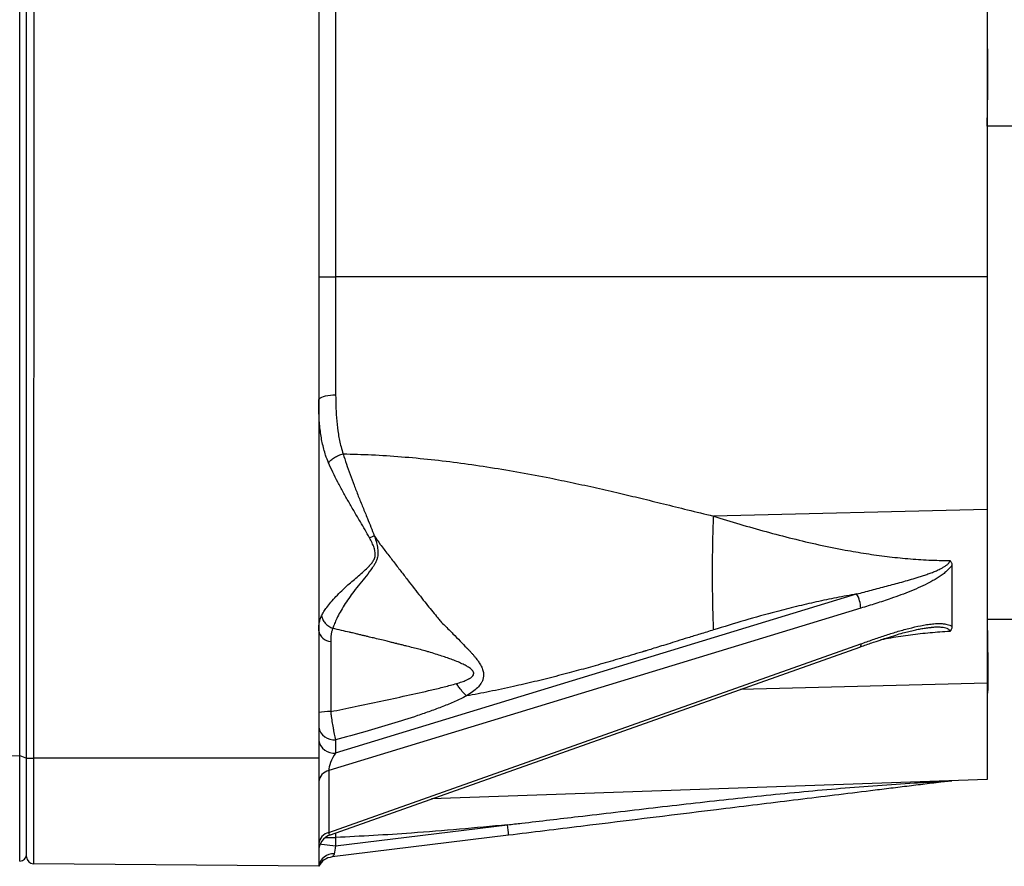
# Model space of a CAD drawing. Units: millimetres. Extents: x -10 to 410, y -10 to 290.
# Drawn here: x 223 to 237, y 81 to 93 of the extents above; entities that cross this region are included whole.
import ezdxf

# ---------------------------------------------------------------- set-up
doc = ezdxf.new("R2010")
doc.units = ezdxf.units.MM
doc.styles.add('SLDTEXTSTYLE0', font='TXT', dxfattribs={"width": 0.75})
doc.dimstyles.new('SLDDIMSTYLE8', dxfattribs={"dimtxt": 3.5, "dimasz": 3, "dimexe": 0, "dimexo": 0.0625, "dimgap": 0.875, "dimtad": 1, "dimdec": 1, "dimlfac": 2, "dimrnd": 1e-09, "dimzin": 12, "dimdsep": 46, "dimtxsty": 'SLDTEXTSTYLE0', "dimsah": 1, "dimcen": 0.09, "dimadec": 0, "dimazin": 3, "dimtfac": 1, "dimtdec": 1, "dimtofl": 0, "dimtmove": 0, "dimatfit": 3, "dimfxl": 0, "dimfrac": 2, "dimtolj": 1, "dimtzin": 12, "dimarcsym": 0})

# ---------------------------------------------------------------- blocks, each defined once
blk = doc.blocks.new('_D_12')
at = {"color": 7, "linetype": 'Continuous', "lineweight": 0}
for p, q in [((209.71, 120.099), (209.71, 154.212)), ((243.885, 91.902), (243.885, 154.212)), ((243.885, 153.212), (209.71, 153.212))]:
    blk.add_line(p, q, dxfattribs=at)
at = {"color": 7, "linetype": 'Continuous', "lineweight": 18}
for points in [[(209.71, 153.212), (212.71, 152.762), (212.71, 153.662)], [(243.885, 153.212), (240.885, 153.662), (240.885, 152.762)]]:
    blk.add_solid(points, dxfattribs=at)
at = {"color": 7, "linetype": 'Continuous', "lineweight": 18, "insert": (222.272, 157.724), "char_height": 3.5, "attachment_point": 1, "style": 'SLDTEXTSTYLE0'}
blk.add_mtext('68,4', dxfattribs=at)

msp = doc.modelspace()

# ---------------------------------------------------------------- linework, layer by layer
at = {"color": 7, "linetype": 'Continuous', "lineweight": 25}
for p, q in [((236.4099, 122.2997), (236.4099, 89.0194)), ((222.6617, 82.2207), (222.6617, 99.3371)), ((222.7599, 82.1845), (222.7599, 97.6888)), ((222.8617, 97.5888), (222.8591, 82.1845)), ((226.9099, 97.6595), (226.9099, 82.1845)), ((227.1512, 97.6595), (227.1512, 89.0194)), ((236.4199, 92.2595), (236.4199, 92.2595)), ((236.4199, 91.652), (236.4199, 92.2595)), ((236.4099, 91.1595), (236.4199, 91.652)), ((236.4199, 91.652), (236.4199, 91.652)), ((237.0599, 91.1595), (236.4099, 91.1595)), ((226.9099, 89.0194), (227.1512, 89.0194)), ((227.1512, 89.0194), (227.1512, 87.3467)), ((236.4099, 89.0194), (227.1512, 89.0194)), ((236.4099, 89.0194), (236.4099, 85.7184)), ((236.4099, 85.7184), (232.5196, 85.6223)), ((236.4099, 85.7184), (236.4099, 83.2473)), ((235.9099, 84.9238), (235.9099, 84.0527)), ((227.1512, 82.2576), (234.5551, 84.516)), ((234.6132, 84.3139), (227.0543, 82.0081)), ((236.4099, 84.1595), (236.4481, 84.1595)), ((236.4099, 84.1595), (237.0599, 84.1595)), ((236.4099, 84.1595), (236.4199, 83.5355)), ((235.6129, 84.0394), (235.6129, 84.0394)), ((227.0806, 83.8424), (227.0806, 82.8454)), ((227.0543, 81.1284), (234.6132, 83.8074)), ((227.0775, 81.096), (234.6, 83.7622)), ((236.4199, 83.5355), (236.4199, 83.5355)), ((236.4199, 83.5355), (236.4199, 83.1755)), ((236.4099, 83.2473), (232.903, 83.1607)), ((236.4099, 83.2473), (236.4099, 81.88)), ((236.4199, 83.1755), (236.4149, 83.1095)), ((236.4199, 83.1755), (236.4199, 83.1755)), ((236.4149, 83.1095), (236.4149, 83.1095)), ((227.1512, 82.4459), (227.1512, 82.2576)), ((219.0143, 82.1888), (222.6617, 82.2207)), ((222.6617, 82.2207), (222.7599, 82.1845)), ((222.7599, 82.1845), (222.8591, 82.1845)), ((222.7599, 80.7836), (222.7599, 82.1845)), ((226.9099, 82.1845), (222.8591, 82.1845)), ((222.8591, 82.1845), (222.8591, 80.6836)), ((226.9099, 82.1845), (226.9099, 80.6483)), ((227.0543, 82.0081), (227.0543, 81.1284)), ((236.4099, 81.88), (228.5113, 81.6042)), ((227.1512, 80.9376), (229.5948, 81.2377)), ((227.0071, 81.0578), (227.1512, 81.0578)), ((229.6078, 81.0888), (227.1012, 80.781)), ((227.1512, 81.0578), (227.1512, 80.9376)), ((226.9099, 80.9681), (227.1512, 80.9376)), ((226.9099, 80.6483), (222.8591, 80.6836))]:
    msp.add_line(p, q, dxfattribs=at)
at = {"color": 7, "linetype": 'Continuous', "lineweight": 25, "flags": 128}
for points in [[(226.9099, 87.263), (226.9129, 87.2758), (226.9216, 87.2884), (226.936, 87.3003), (226.9556, 87.3113), (226.9801, 87.3212), (227.0088, 87.3298), (227.041, 87.3367), (227.0761, 87.3419), (227.1131, 87.3453), (227.1512, 87.3467)], [(234.6132, 83.8074), (234.6129, 83.789), (234.6101, 83.7749), (234.6051, 83.7657), (234.6, 83.7622)], [(227.15, 81.1217), (227.1512, 81.0579), (227.1512, 81.0578), (227.1512, 81.0578)]]:
    msp.add_lwpolyline(points, dxfattribs=at)
at = {"color": 7, "linetype": 'Continuous', "lineweight": 25}
for centre, radius, start, end in [((234.2178, 84.3095), 0.3955, 0.63042, 31.47328), ((227.092, 84.0274), 0.1854, 190.81805, 266.4708), ((227.0468, 82.1908), 0.6555, 87.04542, 102.05399), ((227.1261, 82.6647), 0.2203, 191.03792, 276.53663), ((227.1261, 82.4764), 0.2203, 191.03792, 276.53663), ((227.0938, 81.8274), 0.185, 102.33273, 173.63251), ((228.527, 81.0691), 1.0809, 1.04357, 8.9717), ((227.0938, 80.9476), 0.185, 102.33273, 173.63251), ((227.1599, 80.86), 0.25, 109.24814, 180), ((222.6599, 80.8208), 0.1, 270.5, 360), ((222.8599, 80.7836), 0.1, 180, 269.5), ((227.1216, 80.6123), 0.2147, 87.2229, 170.35824), ((227.1317, 80.5329), 0.25, 97, 152.50369)]:
    msp.add_arc(centre, radius, start, end, dxfattribs=at)
for centre, major_axis, ratio, start_param, end_param in [((222.6599, 82.2209), (-0.0009, 1.5), 0.0011634, 3.1416021, 4.7122462), ((227.1599, 82.1558), (0.0914, 0.1785), 0.2992943, 1.124449, 2.6804956), ((227.1599, 81.2844), (0.0966, 0.1888), 0.2303499, 2.6505565, 3.3775619), ((227.1599, 80.9393), (0.0306, 0.1549), 0.0521275, 1.5921672, 2.3948883)]:
    msp.add_ellipse(centre, major_axis=major_axis, ratio=ratio, start_param=start_param, end_param=end_param, dxfattribs=at)
for points, knots in [([(227.1512, 87.3467), (227.1518, 87.2834), (227.1529, 87.1566), (227.1645, 86.9696), (227.1832, 86.8163), (227.2058, 86.6958), (227.2279, 86.6018), (227.248, 86.5398), (227.2589, 86.5064)], [0, 0, 0, 0, 0.2155571, 0.4318228, 0.6509757, 0.7613375, 0.8716904, 1, 1, 1, 1]), ([(227.0493, 86.3805), (227.0353, 86.4155), (227.01, 86.4787), (226.9821, 86.5744), (226.9605, 86.6654), (226.9435, 86.7589), (226.9258, 86.8878), (226.9124, 87.0546), (226.9107, 87.1934), (226.9099, 87.263)], [0, 0, 0, 0, 0.1318038, 0.2381451, 0.3447635, 0.4521143, 0.5596714, 0.7792436, 1, 1, 1, 1]), ([(227.2588, 86.5064), (227.2587, 86.5069), (227.273, 86.4589), (227.3039, 86.3619), (227.3556, 86.2138), (227.4122, 86.0621), (227.473, 85.9072), (227.5372, 85.7492), (227.5973, 85.6024), (227.6526, 85.4677), (227.6842, 85.3853), (227.7, 85.3441)], [0, 0, 0, 0, 0.0000227, 0.1310589, 0.2622217, 0.3932928, 0.5278965, 0.6625924, 0.7972115, 0.8986103, 1, 1, 1, 1]), ([(227.2588, 86.5064), (227.3934, 86.503), (227.6696, 86.496), (228.0867, 86.4679), (228.5092, 86.4285), (228.9321, 86.3773), (229.356, 86.3155), (229.7778, 86.2441), (230.1678, 86.17), (230.5273, 86.0959), (230.8584, 86.0235), (231.1792, 85.9498), (231.4954, 85.8743), (231.8173, 85.7957), (232.1614, 85.7106), (232.3976, 85.6524), (232.5196, 85.6223)], [0, 0, 0, 0, 0.0744116, 0.1527056, 0.2313271, 0.3096586, 0.3893141, 0.4698093, 0.5484251, 0.6115997, 0.6760346, 0.7393734, 0.7976364, 0.8604927, 0.9279466, 1, 1, 1, 1]), ([(227.6326, 85.3141), (227.6115, 85.3521), (227.5694, 85.428), (227.4972, 85.5503), (227.419, 85.6826), (227.3363, 85.8239), (227.2563, 85.9649), (227.1807, 86.1052), (227.1099, 86.2449), (227.0694, 86.3353), (227.0493, 86.3805)], [0, 0, 0, 0, 0.0998755, 0.1999811, 0.3310295, 0.4621757, 0.5932046, 0.7287741, 0.8644837, 1, 1, 1, 1]), ([(232.5196, 85.6223), (232.518, 85.5887), (232.5149, 85.5199), (232.5109, 85.4005), (232.5078, 85.2795), (232.5056, 85.1607), (232.5042, 85.0482), (232.5033, 84.932), (232.503, 84.814), (232.5033, 84.6959), (232.5042, 84.5798), (232.5056, 84.4673), (232.5078, 84.3485), (232.5109, 84.2274), (232.5149, 84.1081), (232.518, 84.0393), (232.5196, 84.0056)], [0, 0, 0, 0, 0.0768153, 0.1569547, 0.2399676, 0.3037895, 0.3686175, 0.4341339, 0.5, 0.5658661, 0.6313825, 0.6962105, 0.7600324, 0.8430453, 0.9231847, 1, 1, 1, 1]), ([(232.5196, 85.6223), (232.6441, 85.5842), (232.892, 85.5082), (233.2663, 85.4016), (233.641, 85.3031), (234.0163, 85.2148), (234.3659, 85.1438), (234.6893, 85.0887), (234.9858, 85.0476), (235.283, 85.0168), (235.5807, 84.9961), (235.78, 84.9925), (235.8794, 84.9908)], [0, 0, 0, 0, 0.11675133, 0.2324907, 0.34702945, 0.46023558, 0.57204909, 0.65894427, 0.74505541, 0.83048792, 0.91539854, 1, 1, 1, 1]), ([(226.9499, 84.2076), (226.9601, 84.2266), (226.9807, 84.2648), (227.0256, 84.3297), (227.0828, 84.4014), (227.1545, 84.4803), (227.2354, 84.5612), (227.317, 84.6376), (227.3978, 84.7072), (227.4745, 84.7711), (227.5521, 84.8384), (227.605, 84.8889), (227.644, 84.9297), (227.6699, 84.9593), (227.6949, 84.9989), (227.7085, 85.0347), (227.7136, 85.0597), (227.7155, 85.0905), (227.7114, 85.1269), (227.6958, 85.1818), (227.6694, 85.2446), (227.6449, 85.291), (227.6326, 85.3141)], [0, 0, 0, 0, 0.0700727, 0.1401519, 0.2248093, 0.3098485, 0.3949278, 0.47964, 0.544033, 0.6086155, 0.6731056, 0.7373721, 0.742698, 0.7754741, 0.8080906, 0.8254461, 0.8427848, 0.8528627, 0.8796568, 0.9065808, 0.9532453, 1, 1, 1, 1]), ([(227.7, 85.3442), (227.6999, 85.3443), (227.7087, 85.318), (227.7256, 85.265), (227.7451, 85.1861), (227.7514, 85.1326), (227.7516, 85.1071), (227.7516, 85.1071)], [0, 0, 0, 0, 0.0001226, 0.3426323, 0.6869141, 0.9998774, 1, 1, 1, 1]), ([(227.7, 85.3442), (227.7279, 85.3028), (227.7888, 85.2125), (227.893, 85.0814), (227.9979, 84.9439), (228.0995, 84.8118), (228.196, 84.6863), (228.2877, 84.5682), (228.3742, 84.4583), (228.4553, 84.3569), (228.5306, 84.2634), (228.5928, 84.1889), (228.6459, 84.1219), (228.7022, 84.0687), (228.7611, 84.0094), (228.8349, 83.9359), (228.9188, 83.8515), (228.9901, 83.7755), (229.0389, 83.7246), (229.0683, 83.6942), (229.0971, 83.6625), (229.1236, 83.6318), (229.1478, 83.6018), (229.1681, 83.5747), (229.1856, 83.5491), (229.2025, 83.5225), (229.2195, 83.4927), (229.2385, 83.4508), (229.2532, 83.3994), (229.254, 83.3512), (229.2478, 83.3169), (229.2411, 83.2943), (229.233, 83.2744), (229.2241, 83.258), (229.2049, 83.2272), (229.1654, 83.1814), (229.0957, 83.1227), (229.0405, 83.0869), (229.0111, 83.0678)], [0, 0, 0, 0, 0.04895846, 0.10662786, 0.16320911, 0.21720275, 0.26849587, 0.31696517, 0.3624917, 0.40449487, 0.44359253, 0.47976519, 0.4997027, 0.52766898, 0.55554059, 0.58197639, 0.63057476, 0.67361609, 0.6866201, 0.70187044, 0.71643492, 0.73035642, 0.74368488, 0.75647923, 0.76607476, 0.7767332, 0.7904711, 0.80358658, 0.82840964, 0.85234858, 0.86197687, 0.87175211, 0.88175189, 0.88861672, 0.89475879, 0.92616314, 0.96071005, 1, 1, 1, 1]), ([(227.7516, 85.1071), (227.7516, 85.1071), (227.7519, 85.0982), (227.7515, 85.0747), (227.7461, 85.0365), (227.7325, 84.9922), (227.7119, 84.9484), (227.6945, 84.92), (227.6845, 84.9067), (227.6845, 84.9067)], [0, 0, 0, 0, 0.0001386, 0.122431, 0.3253964, 0.5336581, 0.76452, 0.9998616, 1, 1, 1, 1]), ([(234.5551, 84.516), (234.5551, 84.516), (234.6256, 84.5348), (234.7672, 84.5721), (234.9812, 84.6281), (235.1971, 84.6857), (235.3628, 84.7328), (235.4767, 84.7685), (235.5387, 84.7891), (235.6007, 84.8111), (235.6598, 84.834), (235.7159, 84.8581), (235.764, 84.8817), (235.7999, 84.9023), (235.8241, 84.9185), (235.8413, 84.9316), (235.8571, 84.946), (235.8683, 84.9592), (235.875, 84.9706), (235.8787, 84.9804), (235.8796, 84.9871), (235.8794, 84.9908), (235.8794, 84.9908)], [0, 0, 0, 0, 0.0000204, 0.1555828, 0.3112221, 0.4672846, 0.6236932, 0.6683658, 0.7130731, 0.7579345, 0.8028833, 0.8425005, 0.8823275, 0.9121703, 0.9272995, 0.942537, 0.9576779, 0.973232, 0.981299, 0.9895602, 0.9999796, 1, 1, 1, 1]), ([(235.8794, 84.9908), (235.8799, 84.9904), (235.8872, 84.9838), (235.8985, 84.9698), (235.9083, 84.9473), (235.9094, 84.9317), (235.9099, 84.9238)], [0, 0, 0, 0, 0.0219117, 0.3535353, 0.6699968, 1, 1, 1, 1]), ([(227.6845, 84.9067), (227.6845, 84.9067), (227.6805, 84.9005), (227.6486, 84.8535), (227.5851, 84.77), (227.4947, 84.6604), (227.4106, 84.5556), (227.3368, 84.4533), (227.2714, 84.3553), (227.2142, 84.2598), (227.1689, 84.173), (227.1348, 84.095), (227.1183, 84.0485), (227.1115, 84.0259), (227.1115, 84.0259)], [0, 0, 0, 0, 0.0000235, 0.0177143, 0.136081, 0.2548494, 0.3733994, 0.4844218, 0.5958578, 0.7072466, 0.8182044, 0.9090947, 0.9999765, 1, 1, 1, 1]), ([(235.9099, 84.9238), (235.9058, 84.9179), (235.8923, 84.8984), (235.8635, 84.8666), (235.8207, 84.8275), (235.7708, 84.7889), (235.7143, 84.7506), (235.6548, 84.7144), (235.5718, 84.6685), (235.4619, 84.6147), (235.3253, 84.5559), (235.1841, 84.5013), (235.0182, 84.4426), (234.8279, 84.3798), (234.6848, 84.3359), (234.6132, 84.3139)], [0, 0, 0, 0, 0.0156922, 0.0520275, 0.0893291, 0.133802, 0.1787712, 0.2262117, 0.2736668, 0.3697552, 0.4741239, 0.5786108, 0.6830773, 0.8415286, 1, 1, 1, 1]), ([(234.5551, 84.516), (234.4596, 84.4991), (234.2676, 84.4651), (233.9823, 84.4047), (233.6971, 84.338), (233.3573, 84.2511), (232.9636, 84.1414), (232.6681, 84.051), (232.5196, 84.0056)], [0, 0, 0, 0, 0.1362363, 0.2737648, 0.4125909, 0.552673, 0.7751271, 1, 1, 1, 1]), ([(226.9099, 83.9926), (226.9103, 84.0129), (226.911, 84.0536), (226.918, 84.1095), (226.9298, 84.1619), (226.9432, 84.1923), (226.9499, 84.2076)], [0, 0, 0, 0, 0.2456264, 0.4928021, 0.7453422, 1, 1, 1, 1]), ([(227.1115, 84.0259), (227.1064, 84.0132), (227.0961, 83.9876), (227.087, 83.9434), (227.0815, 83.8952), (227.0809, 83.8601), (227.0806, 83.8424)], [0, 0, 0, 0, 0.2440494, 0.4907015, 0.7443775, 1, 1, 1, 1]), ([(228.87, 83.2438), (228.8956, 83.2515), (228.943, 83.2659), (228.9945, 83.2859), (229.0259, 83.3007), (229.0422, 83.3092), (229.0569, 83.3178), (229.0702, 83.3265), (229.0819, 83.3355), (229.0961, 83.3481), (229.11, 83.365), (229.1149, 83.3856), (229.112, 83.4017), (229.1074, 83.4124), (229.1015, 83.4218), (229.0951, 83.4301), (229.0839, 83.4424), (229.0652, 83.4585), (229.0408, 83.4753), (229.0155, 83.4905), (228.9905, 83.5042), (228.9493, 83.525), (228.8897, 83.5519), (228.8147, 83.5812), (228.7369, 83.6089), (228.6569, 83.636), (228.5688, 83.6641), (228.4904, 83.689), (228.4111, 83.7112), (228.337, 83.7305), (228.2497, 83.753), (228.1835, 83.7698), (228.1354, 83.7818), (228.1088, 83.7885), (228.0815, 83.7953), (228.0534, 83.8023), (228.031, 83.8078), (228.0094, 83.8131), (227.983, 83.8196), (227.9395, 83.8302), (227.878, 83.8452), (227.7986, 83.8645), (227.7147, 83.8849), (227.6409, 83.9027), (227.5828, 83.9166), (227.5327, 83.9287), (227.4815, 83.941), (227.4341, 83.9526), (227.3892, 83.9626), (227.3234, 83.9774), (227.2303, 83.9984), (227.1517, 84.0166), (227.1115, 84.0259)], [0, 0, 0, 0, 0.0350782, 0.0651194, 0.0740695, 0.082512, 0.0904673, 0.0979592, 0.1050169, 0.1116751, 0.1256977, 0.1375044, 0.1432137, 0.1491419, 0.1533433, 0.1578146, 0.1626067, 0.1742964, 0.1879503, 0.1982614, 0.2095917, 0.2219746, 0.2532012, 0.2873478, 0.317896, 0.3519196, 0.3884916, 0.4289738, 0.4506901, 0.4880348, 0.5219373, 0.5603647, 0.5711769, 0.5822996, 0.5937329, 0.6054767, 0.6175311, 0.6218726, 0.6325734, 0.6507858, 0.6765099, 0.7097461, 0.7504947, 0.7818329, 0.802443, 0.8234544, 0.8448673, 0.8666817, 0.8830045, 0.9012431, 0.9494419, 1, 1, 1, 1]), ([(232.5196, 84.0056), (232.4561, 83.9859), (232.3355, 83.9485), (232.1639, 83.8953), (232.0109, 83.848), (231.8766, 83.8064), (231.7581, 83.7698), (231.6566, 83.7386), (231.5876, 83.7174), (231.5484, 83.7054), (231.5319, 83.7004), (231.517, 83.6959), (231.4952, 83.6892), (231.4655, 83.6803), (231.3396, 83.6424), (231.1312, 83.5806), (230.8459, 83.4986), (230.6154, 83.4348), (230.4285, 83.3848), (230.2804, 83.3462), (230.1275, 83.3077), (229.9766, 83.2708), (229.8275, 83.2357), (229.6161, 83.1877), (229.3449, 83.1296), (229.1206, 83.0881), (229.0111, 83.0678)], [0, 0, 0, 0, 0.0553933, 0.1053486, 0.149866, 0.1889453, 0.2225868, 0.2533115, 0.2774564, 0.2826928, 0.2874778, 0.2918115, 0.2956939, 0.3064704, 0.3176176, 0.4050649, 0.4871192, 0.5637915, 0.6028267, 0.6467077, 0.6898894, 0.7323762, 0.7741723, 0.8152826, 0.9094979, 1, 1, 1, 1]), ([(234.6, 83.7622), (234.6241, 83.7707), (234.7022, 83.7985), (234.8325, 83.8434), (234.9792, 83.8919), (235.1051, 83.9314), (235.2079, 83.9616), (235.2962, 83.9853), (235.3753, 84.0041), (235.4473, 84.0188), (235.516, 84.0302), (235.5706, 84.0372), (235.6028, 84.0397), (235.6129, 84.0405)], [0, 0, 0, 0, 0.0705812, 0.2284556, 0.3810165, 0.4999446, 0.5968606, 0.6826011, 0.7601172, 0.8314809, 0.8981289, 0.9683052, 1, 1, 1, 1]), ([(234.6132, 83.8074), (234.6702, 83.8276), (234.7841, 83.868), (234.9551, 83.9264), (235.1261, 83.9807), (235.2965, 84.0285), (235.4379, 84.0611), (235.5503, 84.0815), (235.6339, 84.0924), (235.7075, 84.0969), (235.7707, 84.0958), (235.8204, 84.0901), (235.8633, 84.0793), (235.8922, 84.0665), (235.9058, 84.0558), (235.9099, 84.0527)], [0, 0, 0, 0, 0.126098, 0.252414, 0.3786045, 0.5045136, 0.6302699, 0.6939504, 0.7576678, 0.8212456, 0.8659842, 0.9106792, 0.947541, 0.9843096, 1, 1, 1, 1]), ([(235.8794, 83.9841), (235.7862, 83.978), (235.5994, 83.9656), (235.3203, 83.9331), (235.0868, 83.8999), (234.9475, 83.8741), (234.9001, 83.8653)], [0, 0, 0, 0, 0.2830604, 0.5670443, 0.8525934, 1, 1, 1, 1]), ([(235.8794, 83.9841), (235.8794, 83.9842), (235.8796, 83.9896), (235.8776, 83.9985), (235.8692, 84.0098), (235.8573, 84.0187), (235.8365, 84.0284), (235.8066, 84.0363), (235.7644, 84.042), (235.7159, 84.0442), (235.6641, 84.044), (235.6294, 84.0409), (235.6129, 84.0394)], [0, 0, 0, 0, 0.0000876, 0.0672583, 0.1147485, 0.1795389, 0.2466213, 0.374401, 0.505165, 0.6752357, 0.8464663, 1, 1, 1, 1]), ([(235.9099, 84.0527), (235.9095, 84.0456), (235.9086, 84.0313), (235.8998, 84.0081), (235.8883, 83.9926), (235.8799, 83.9846), (235.8794, 83.9841)], [0, 0, 0, 0, 0.2918467, 0.592873, 0.9780839, 1, 1, 1, 1]), ([(227.0806, 82.8454), (227.1961, 82.8695), (227.434, 82.919), (227.7928, 82.9944), (228.157, 83.0721), (228.4577, 83.1393), (228.6958, 83.1958), (228.8119, 83.2278), (228.87, 83.2438)], [0, 0, 0, 0, 0.1905512, 0.3926363, 0.5947609, 0.7971791, 0.8986023, 1, 1, 1, 1]), ([(229.0112, 83.0678), (228.9569, 83.041), (228.8482, 82.9873), (228.6748, 82.9171), (228.4977, 82.8507), (228.2551, 82.7671), (227.9456, 82.6695), (227.5566, 82.556), (227.2904, 82.4837), (227.1512, 82.4459)], [0, 0, 0, 0, 0.0966063, 0.1932644, 0.2908473, 0.3884396, 0.585874, 0.7835093, 1, 1, 1, 1]), ([(227.0806, 82.8454), (227.0825, 82.8292), (227.0879, 82.7825), (227.0988, 82.7044), (227.1114, 82.6288), (227.1226, 82.5698), (227.1317, 82.526), (227.1413, 82.484), (227.1479, 82.4587), (227.1512, 82.4459)], [0, 0, 0, 0, 0.1108575, 0.3181554, 0.5326665, 0.6465866, 0.7616157, 0.8801909, 1, 1, 1, 1]), ([(229.5948, 81.2377), (229.5948, 81.2377), (229.6616, 81.2454), (229.9955, 81.2842), (230.6856, 81.3648), (231.6649, 81.4806), (232.7338, 81.6026), (233.6216, 81.6944), (234.328, 81.7574), (234.8524, 81.798), (235.2606, 81.8247), (235.5328, 81.841), (235.6559, 81.8482), (235.7381, 81.8529), (235.793, 81.856), (235.8296, 81.8581), (235.8542, 81.8595), (235.8706, 81.8605), (235.8816, 81.8611), (235.8889, 81.8615), (235.8939, 81.8618), (235.8972, 81.862), (235.8994, 81.8621), (235.901, 81.8622), (235.9022, 81.8623), (235.9029, 81.8623), (235.9033, 81.8623), (235.9034, 81.8624), (235.9034, 81.8624), (235.9034, 81.8624), (235.9034, 81.8624)], [0, 0, 0, 0, 0.0000047, 0.0318107, 0.1590345, 0.328677, 0.4983185, 0.6679507, 0.7508505, 0.8337498, 0.9166979, 0.9442838, 0.9626941, 0.9749867, 0.9831998, 0.9886917, 0.9923678, 0.9948318, 0.9964864, 0.9976003, 0.9983528, 0.9988637, 0.9992131, 0.9994546, 0.9996863, 0.9998105, 0.999897, 0.9999593, 0.9999953, 1, 1, 1, 1]), ([(235.9034, 81.8624), (235.9093, 81.8625), (235.9059, 81.8621), (235.8937, 81.8606), (235.8666, 81.8573), (235.8271, 81.8524), (235.755, 81.8436), (235.6547, 81.8312), (235.4836, 81.8102), (235.2689, 81.7839), (235.0111, 81.7522), (234.668, 81.7101), (234.239, 81.6574), (233.5526, 81.5731), (232.3518, 81.4257), (230.9798, 81.2572), (229.9508, 81.1309), (229.6078, 81.0888)], [0, 0, 0, 0, 0.0004534, 0.0023531, 0.0071528, 0.0145006, 0.0219144, 0.0422232, 0.0626082, 0.1035732, 0.1443165, 0.1850773, 0.2665493, 0.3480408, 0.5110677, 0.8370226, 1, 1, 1, 1]), ([(229.5948, 81.2377), (229.3669, 81.216), (228.9113, 81.1727), (228.276, 81.1223), (227.6894, 81.0832), (227.3306, 81.0663), (227.1512, 81.0578)], [0, 0, 0, 0, 0.2802167, 0.5602524, 0.7801635, 1, 1, 1, 1]), ([(227.132, 80.8268), (227.1313, 80.8237), (227.1293, 80.8146), (227.1215, 80.802), (227.1126, 80.7921), (227.1061, 80.7859), (227.1015, 80.7819), (227.1013, 80.7813), (227.1012, 80.781)], [0, 0, 0, 0, 0.1132507, 0.3341434, 0.5614976, 0.6889636, 0.8188114, 1, 1, 1, 1])]:
    msp.add_open_spline(points, degree=3, knots=knots, dxfattribs=at)
for points in [[(227.0493, 86.3805), (227.0601, 86.3935), (227.0818, 86.4194), (227.1328, 86.4553), (227.1928, 86.4861), (227.2368, 86.4996), (227.2589, 86.5064)], [(227.6326, 85.3141), (227.6435, 85.3192), (227.6654, 85.3294), (227.6885, 85.3392), (227.7, 85.3441)], [(226.9499, 84.2076), (226.955, 84.189), (226.9652, 84.1518), (227.0019, 84.1004), (227.0506, 84.0558), (227.0912, 84.0359), (227.1115, 84.0259)], [(229.0112, 83.0678), (228.9988, 83.08), (228.974, 83.1044), (228.9377, 83.1471), (228.9026, 83.1934), (228.8809, 83.227), (228.87, 83.2438)]]:
    msp.add_open_spline(points, degree=3, dxfattribs=at)

# ---------------------------------------------------------------- dimensions: what is measured, and where the dimension line sits
at = {"color": 7, "linetype": 'Continuous', "lineweight": 18}
dim = msp.add_linear_dim(base=(209.7099, 153.2118), p1=(243.8852, 90.9018), p2=(209.7099, 119.0986), dimstyle='SLDDIMSTYLE8', dxfattribs=at)
dim.commit()
dim.dimension.update_dxf_attribs({"geometry": '_D_12', "text_midpoint": (226.7976, 153.2118), "dimtype": 160})

doc.saveas('drawing.dxf')
